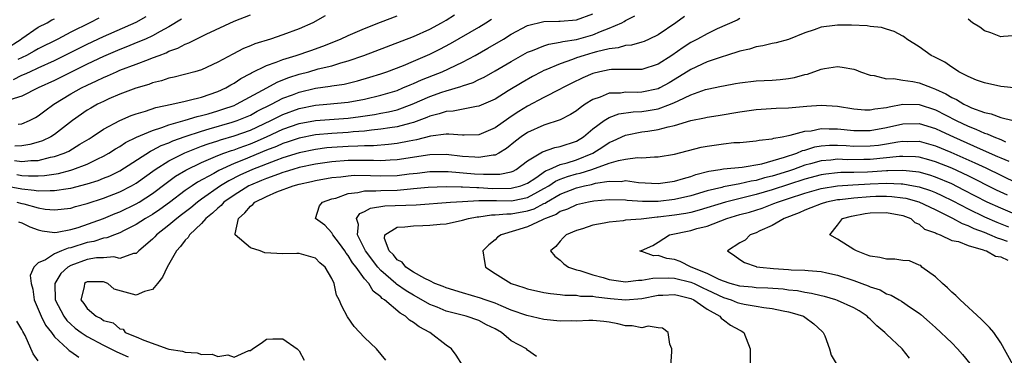
# Model space of a CAD drawing. Units: inches. Extents: x 2601000 to 2604000, y 1521000 to 1524000.
# Drawn here: x 2601343 to 2601463, y 1522704 to 1522745 of the extents above; entities that cross this region are included whole.
import ezdxf

# ---------------------------------------------------------------- set-up
doc = ezdxf.new("R2010")
doc.units = ezdxf.units.IN
doc.header["$MEASUREMENT"] = 0
doc.layers.add('LD26011521_2ft', color=93, linetype='Continuous')

msp = doc.modelspace()

# ---------------------------------------------------------------- linework, layer by layer
at = {"layer": 'LD26011521_2ft'}
for points, elevation in [([(2601341, 1522741.76), (2601342.9, 1522743), (2601343, 1522743.09), (2601345, 1522744.45), (2601346.08, 1522745), (2601346.65, 1522745.35), (2601347, 1522745.49)], 8176), ([(2601341, 1522724.98), (2601343, 1522724.61), (2601344.48, 1522724.48), (2601345, 1522724.37), (2601346.44, 1522724.44), (2601347, 1522724.4), (2601348.68, 1522724.68), (2601349, 1522724.72), (2601351, 1522725.23), (2601352.34, 1522725.66), (2601353, 1522725.92), (2601353.76, 1522726.24), (2601355, 1522726.84), (2601358.76, 1522729.25), (2601359, 1522729.35), (2601360.07, 1522729.93), (2601361, 1522730.28), (2601361.49, 1522730.51), (2601363, 1522731.05), (2601365, 1522731.71), (2601365.97, 1522731.97), (2601368.79, 1522732.79), (2601369.4, 1522733), (2601371, 1522733.68), (2601371.85, 1522734.15), (2601373.61, 1522735), (2601375, 1522735.73), (2601376.16, 1522736.16), (2601377, 1522736.5), (2601379, 1522736.96), (2601380.79, 1522737.21), (2601381, 1522737.25), (2601382.52, 1522737.48), (2601384.14, 1522737.86), (2601385.67, 1522738.33), (2601387, 1522738.75), (2601387.72, 1522739), (2601389.77, 1522739.77), (2601391, 1522740.27), (2601393, 1522741.13), (2601394.24, 1522741.76), (2601395.54, 1522742.46), (2601399, 1522744.46), (2601399.86, 1522745), (2601400.55, 1522745.45)], 8160), ([(2601362.57, 1522745.43), (2601361, 1522744.51), (2601359.94, 1522743.94), (2601359, 1522743.4), (2601358.13, 1522743), (2601357, 1522742.52), (2601355.92, 1522742.08), (2601355, 1522741.73), (2601353, 1522740.88), (2601351, 1522739.93), (2601349.11, 1522739), (2601347, 1522737.92), (2601345, 1522737), (2601343, 1522736.01), (2601341.53, 1522735.53)], 8170), ([(2601341.95, 1522738.05), (2601343, 1522738.58), (2601343.3, 1522738.7), (2601343.95, 1522739), (2601345, 1522739.46), (2601347, 1522740.37), (2601351, 1522742.37), (2601353, 1522743.32), (2601357, 1522745.09), (2601358.24, 1522745.76)], 8172), ([(2601342.1, 1522728.1), (2601343, 1522727.97), (2601344.09, 1522728.09), (2601345, 1522728.1), (2601346.49, 1522728.49), (2601347, 1522728.58), (2601348.17, 1522729), (2601348.74, 1522729.26), (2601350.09, 1522730.09), (2601351.23, 1522730.77), (2601351.6, 1522731), (2601353, 1522731.94), (2601354.99, 1522733.01), (2601356.39, 1522733.61), (2601357, 1522733.82), (2601358.15, 1522734.15), (2601359.41, 1522734.59), (2601361.37, 1522735), (2601363, 1522735.39), (2601363.49, 1522735.49), (2601365, 1522735.89), (2601367, 1522736.55), (2601367.99, 1522737), (2601368.62, 1522737.38), (2601369, 1522737.59), (2601369.84, 1522738.16), (2601371, 1522738.78), (2601371.13, 1522738.87), (2601373, 1522739.77), (2601374.16, 1522740.16), (2601375, 1522740.51), (2601376.61, 1522741), (2601378.4, 1522741.6), (2601379.88, 1522742.12), (2601382.05, 1522743), (2601383, 1522743.44), (2601385, 1522744.29), (2601386.94, 1522745.06), (2601389, 1522745.85)], 8164), ([(2601380.16, 1522745.84), (2601378.66, 1522745), (2601377, 1522744.27), (2601375, 1522743.51), (2601373.48, 1522743), (2601371.57, 1522742.43), (2601371, 1522742.18), (2601370.15, 1522741.85), (2601368.84, 1522741.16), (2601367, 1522740.15), (2601365, 1522739.24), (2601364.19, 1522739), (2601361.67, 1522738.33), (2601361, 1522738.2), (2601360.11, 1522737.89), (2601359, 1522737.62), (2601358.55, 1522737.44), (2601356.97, 1522736.97), (2601355, 1522736.23), (2601353.65, 1522735.65), (2601353, 1522735.36), (2601352.28, 1522735), (2601351.46, 1522734.54), (2601351, 1522734.26), (2601349.19, 1522733), (2601347, 1522731.31), (2601346.53, 1522731), (2601345.5, 1522730.5), (2601345, 1522730.34), (2601343.95, 1522730.05), (2601343, 1522729.92), (2601342.13, 1522729.87)], 8166), ([(2601342.36, 1522723), (2601343, 1522722.84), (2601343.23, 1522722.77), (2601345, 1522722.31), (2601345.85, 1522722.15), (2601347, 1522722.04), (2601349, 1522722.27), (2601349.56, 1522722.44), (2601351, 1522722.81), (2601353, 1522723.47), (2601355, 1522724.26), (2601356.44, 1522725), (2601357, 1522725.33), (2601359.34, 1522727), (2601361, 1522728.04), (2601362.96, 1522729.04), (2601364.38, 1522729.62), (2601365, 1522729.84), (2601365.84, 1522730.16), (2601367, 1522730.51), (2601367.36, 1522730.64), (2601369, 1522731.11), (2601371, 1522731.83), (2601373.5, 1522733), (2601375, 1522733.76), (2601377, 1522734.49), (2601379, 1522734.89), (2601380.38, 1522735), (2601383, 1522735.24), (2601385, 1522735.62), (2601387, 1522736.11), (2601389, 1522736.71), (2601389.71, 1522737), (2601390.6, 1522737.4), (2601391, 1522737.54), (2601391.99, 1522738.01), (2601393.44, 1522738.56), (2601394.54, 1522739), (2601397, 1522740.16), (2601398.57, 1522741), (2601400.13, 1522741.87), (2601402.05, 1522743), (2601403, 1522743.6), (2601405, 1522744.67), (2601407, 1522745.14), (2601408.82, 1522745.18), (2601409, 1522745.18), (2601411, 1522745.35), (2601413, 1522746.11)], 8158), ([(2601342.37, 1522726.37), (2601343, 1522726.27), (2601343.8, 1522726.2), (2601345, 1522726.21), (2601345.75, 1522726.25), (2601347.48, 1522726.52), (2601349, 1522726.92), (2601349.25, 1522727), (2601351, 1522727.66), (2601352.31, 1522728.31), (2601353, 1522728.62), (2601353.67, 1522729), (2601354.47, 1522729.53), (2601355, 1522729.82), (2601355.7, 1522730.3), (2601357.04, 1522730.96), (2601359, 1522731.8), (2601360.15, 1522732.15), (2601361, 1522732.48), (2601363, 1522733.05), (2601364.49, 1522733.51), (2601365, 1522733.62), (2601365.84, 1522733.84), (2601367, 1522734.18), (2601367.62, 1522734.38), (2601369, 1522734.86), (2601369.32, 1522735), (2601373.02, 1522737), (2601374.29, 1522737.71), (2601375, 1522737.98), (2601375.72, 1522738.28), (2601377, 1522738.7), (2601378.18, 1522739), (2601379.33, 1522739.33), (2601381, 1522739.73), (2601382.08, 1522740.08), (2601383, 1522740.33), (2601384.92, 1522741), (2601391, 1522743.3), (2601393, 1522744.21), (2601394.45, 1522745), (2601395, 1522745.33), (2601396.02, 1522745.98)], 8162), ([(2601352.44, 1522745.56), (2601351.34, 1522745), (2601349, 1522743.83), (2601347.41, 1522743), (2601345, 1522741.79), (2601344.5, 1522741.5), (2601343.56, 1522741), (2601342.5, 1522740.5)], 8174), ([(2601342.55, 1522732.55), (2601343, 1522732.59), (2601343.94, 1522733), (2601344.64, 1522733.36), (2601345, 1522733.57), (2601345.81, 1522734.19), (2601346.9, 1522735), (2601349, 1522736.27), (2601350.29, 1522737), (2601351, 1522737.35), (2601352.14, 1522737.86), (2601353, 1522738.3), (2601353.5, 1522738.5), (2601354.57, 1522739), (2601355, 1522739.18), (2601357, 1522739.92), (2601358.51, 1522740.51), (2601359, 1522740.68), (2601359.81, 1522741), (2601360.68, 1522741.32), (2601361, 1522741.5), (2601362.11, 1522741.89), (2601363, 1522742.38), (2601363.47, 1522742.53), (2601365.6, 1522743.6), (2601369, 1522745.18), (2601371, 1522745.98)], 8168), ([(2601342.58, 1522720.58), (2601343, 1522720.45), (2601343.96, 1522719.96), (2601345, 1522719.58), (2601345.47, 1522719.47), (2601347, 1522719.26), (2601347.3, 1522719.3), (2601349, 1522719.63), (2601349.9, 1522719.9), (2601353, 1522720.99), (2601354.41, 1522721.59), (2601355, 1522721.82), (2601357, 1522722.79), (2601357.36, 1522723), (2601359, 1522724.04), (2601360.68, 1522725.32), (2601361.84, 1522726.16), (2601363.09, 1522726.91), (2601365, 1522727.85), (2601366.45, 1522728.45), (2601367, 1522728.7), (2601367.77, 1522729), (2601368.67, 1522729.33), (2601369, 1522729.42), (2601369.65, 1522729.65), (2601371, 1522730.15), (2601371.6, 1522730.4), (2601372.98, 1522731), (2601375, 1522731.94), (2601377, 1522732.64), (2601379, 1522733), (2601383, 1522733.28), (2601384.51, 1522733.49), (2601386.24, 1522733.76), (2601387, 1522733.91), (2601387.93, 1522734.07), (2601389, 1522734.33), (2601390.84, 1522735), (2601393, 1522735.97), (2601394.49, 1522736.49), (2601395, 1522736.65), (2601396.82, 1522737.18), (2601397, 1522737.26), (2601398.31, 1522737.69), (2601399, 1522738.04), (2601399.66, 1522738.34), (2601401, 1522739.1), (2601403, 1522740.26), (2601405, 1522741.38), (2601405.59, 1522741.59), (2601407, 1522742.18), (2601407.61, 1522742.39), (2601409, 1522742.61), (2601409.3, 1522742.7), (2601411, 1522742.96), (2601413, 1522743.52), (2601413.93, 1522743.93), (2601415, 1522744.33), (2601416.53, 1522745), (2601416.83, 1522745.17), (2601417, 1522745.29), (2601418.15, 1522745.85)], 8156), ([(2601424.25, 1522745.75), (2601423.17, 1522745), (2601421, 1522743.54), (2601419.91, 1522743), (2601419.28, 1522742.72), (2601419, 1522742.61), (2601417.74, 1522742.26), (2601417, 1522742.2), (2601416.08, 1522741.92), (2601415, 1522741.82), (2601413.44, 1522741.44), (2601413, 1522741.3), (2601411.95, 1522741), (2601411, 1522740.68), (2601410.48, 1522740.48), (2601409, 1522739.98), (2601407.23, 1522739.23), (2601407, 1522739.15), (2601406.7, 1522739), (2601405.59, 1522738.41), (2601404.31, 1522737.69), (2601402.63, 1522736.63), (2601401, 1522735.63), (2601399, 1522734.76), (2601398.74, 1522734.74), (2601395.85, 1522734.15), (2601395, 1522734.12), (2601394.17, 1522733.83), (2601393, 1522733.56), (2601392.62, 1522733.38), (2601391, 1522732.76), (2601390.69, 1522732.69), (2601389, 1522732.22), (2601388.12, 1522732.12), (2601387, 1522731.94), (2601385.84, 1522731.84), (2601385, 1522731.72), (2601383.61, 1522731.61), (2601383, 1522731.53), (2601381, 1522731.41), (2601379, 1522731.23), (2601377, 1522730.84), (2601375.62, 1522730.38), (2601375, 1522730.18), (2601374.19, 1522729.81), (2601373, 1522729.35), (2601370.18, 1522728.18), (2601369, 1522727.72), (2601367.13, 1522726.87), (2601366.52, 1522726.52), (2601364.54, 1522725.46), (2601363.85, 1522725), (2601363, 1522724.4), (2601361.07, 1522722.93), (2601359.91, 1522722.09), (2601359, 1522721.49), (2601358.15, 1522721), (2601357, 1522720.24), (2601355.51, 1522719.51), (2601355, 1522719.24), (2601354.34, 1522719), (2601353.4, 1522718.6), (2601353, 1522718.56), (2601351.83, 1522718.17), (2601351, 1522718.03), (2601349, 1522717.39), (2601348.67, 1522717.33), (2601347.83, 1522717), (2601347, 1522716.64), (2601345.9, 1522715.9), (2601345, 1522715.55), (2601344.45, 1522715), (2601344, 1522714), (2601344.14, 1522713), (2601344.33, 1522712.33), (2601344.49, 1522711), (2601345.34, 1522709), (2601345.89, 1522707.89), (2601346.62, 1522707), (2601347, 1522706.48), (2601348.59, 1522705), (2601348.79, 1522704.79), (2601349, 1522704.67), (2601349.97, 1522703.97)], 8154), ([(2601431, 1522745.51), (2601430.67, 1522745.33), (2601428.25, 1522744.25), (2601427, 1522743.66), (2601425.84, 1522743), (2601425, 1522742.56), (2601424.05, 1522741.95), (2601422.68, 1522741), (2601421, 1522739.92), (2601419, 1522739.25), (2601417.28, 1522739.28), (2601417, 1522739.25), (2601415.27, 1522739.27), (2601415, 1522739.24), (2601413.86, 1522739), (2601413, 1522738.79), (2601411.75, 1522738.25), (2601410.41, 1522737.59), (2601409.27, 1522737), (2601409, 1522736.85), (2601407, 1522735.84), (2601405, 1522734.78), (2601403.9, 1522734.1), (2601403, 1522733.48), (2601402.7, 1522733.3), (2601401, 1522732.09), (2601399, 1522731.24), (2601397.2, 1522731.2), (2601397, 1522731.19), (2601395.34, 1522731.34), (2601395, 1522731.33), (2601393.09, 1522731.09), (2601391.37, 1522730.63), (2601390.47, 1522730.48), (2601389, 1522730.17), (2601387.94, 1522730.06), (2601386.09, 1522729.91), (2601385, 1522729.91), (2601384.16, 1522729.84), (2601383, 1522729.83), (2601381, 1522729.7), (2601380.36, 1522729.64), (2601379, 1522729.47), (2601377, 1522729.05), (2601375, 1522728.43), (2601374.12, 1522728.12), (2601371.28, 1522727), (2601369.71, 1522726.29), (2601368.38, 1522725.62), (2601367.34, 1522725), (2601365, 1522723.36), (2601364.51, 1522723), (2601363.7, 1522722.3), (2601362.57, 1522721.43), (2601361.99, 1522721), (2601361, 1522720.15), (2601359.5, 1522719), (2601359.27, 1522718.73), (2601359, 1522718.45), (2601357.32, 1522717), (2601357, 1522716.69), (2601356.68, 1522716.68), (2601355, 1522716.09), (2601354.28, 1522716.28), (2601353, 1522716.15), (2601352.14, 1522716.14), (2601351, 1522715.94), (2601349, 1522715.22), (2601348.61, 1522715), (2601347.77, 1522714.23), (2601347.03, 1522713), (2601347.07, 1522711), (2601348.13, 1522709), (2601348.49, 1522708.49), (2601349, 1522708.01), (2601349.54, 1522707.54), (2601350.27, 1522707), (2601351, 1522706.51), (2601353, 1522705.45), (2601354.62, 1522704.62), (2601356.02, 1522704.02)], 8152), ([(2601465, 1522743.44), (2601463.33, 1522743.33), (2601463, 1522743.29), (2601461.78, 1522743.78), (2601461, 1522744), (2601460.44, 1522744.44), (2601459.53, 1522745), (2601459, 1522745.43)], 8152), ([(2601465, 1522736.99), (2601463, 1522737.19), (2601461, 1522737.61), (2601460.03, 1522737.97), (2601459, 1522738.4), (2601457.86, 1522739), (2601457.35, 1522739.35), (2601457, 1522739.54), (2601456.15, 1522740.15), (2601454.83, 1522740.83), (2601454.46, 1522741), (2601453, 1522742.04), (2601451.51, 1522743), (2601451.22, 1522743.22), (2601451, 1522743.37), (2601449.93, 1522743.93), (2601449, 1522744.23), (2601448.4, 1522744.4), (2601447, 1522744.56), (2601446.62, 1522744.62), (2601444.71, 1522744.71), (2601443, 1522744.72), (2601442.67, 1522744.67), (2601441, 1522744.47), (2601440.14, 1522744.14), (2601439, 1522743.76), (2601437, 1522742.95), (2601435.46, 1522742.54), (2601435, 1522742.47), (2601433.84, 1522742.16), (2601433, 1522742.06), (2601432.22, 1522741.78), (2601431, 1522741.52), (2601429.4, 1522741), (2601428.83, 1522740.83), (2601427, 1522740.2), (2601425, 1522739.28), (2601423.61, 1522738.39), (2601422.35, 1522737.65), (2601421.2, 1522737), (2601421, 1522736.9), (2601419, 1522736.47), (2601418.45, 1522736.45), (2601417, 1522736.47), (2601416.38, 1522736.38), (2601415, 1522736.36), (2601413.88, 1522735.88), (2601413, 1522735.59), (2601412.06, 1522735), (2601411.43, 1522734.57), (2601411, 1522734.2), (2601410.26, 1522733.74), (2601409, 1522733.08), (2601407, 1522732.44), (2601405, 1522731.54), (2601404.21, 1522731), (2601403.52, 1522730.48), (2601402.42, 1522729.58), (2601401.47, 1522729), (2601401, 1522728.77), (2601400.77, 1522728.77), (2601399, 1522728.47), (2601398.53, 1522728.53), (2601397, 1522728.61), (2601395, 1522728.82), (2601393, 1522728.78), (2601389, 1522728.17), (2601388.13, 1522728.13), (2601387, 1522728.06), (2601386.1, 1522728.1), (2601384.1, 1522728.1), (2601383, 1522728.09), (2601381, 1522727.94), (2601379, 1522727.65), (2601377, 1522727.23), (2601376.21, 1522727), (2601375.29, 1522726.71), (2601375, 1522726.63), (2601374.44, 1522726.44), (2601373, 1522725.91), (2601372.37, 1522725.63), (2601371, 1522725.08), (2601370.83, 1522725), (2601369, 1522723.86), (2601367.75, 1522723), (2601367.41, 1522722.59), (2601367, 1522722.26), (2601366.37, 1522721.63), (2601365.56, 1522721), (2601365, 1522720.37), (2601363.55, 1522719), (2601363.36, 1522718.64), (2601363, 1522718.31), (2601362.45, 1522717.55), (2601361.94, 1522717), (2601360.82, 1522715), (2601360.23, 1522713.77), (2601359.63, 1522713), (2601359, 1522712.27), (2601358.03, 1522712.03), (2601357, 1522711.59), (2601354.32, 1522712.32), (2601353.53, 1522713), (2601353, 1522713.2), (2601351, 1522713.23), (2601350.85, 1522713.15), (2601350.65, 1522713), (2601350.61, 1522712.61), (2601350.21, 1522711), (2601350.57, 1522710.57), (2601351, 1522709.95), (2601352.09, 1522709), (2601352.7, 1522708.7), (2601353, 1522708.48), (2601354.18, 1522708.18), (2601355, 1522707.44), (2601355.39, 1522707.39), (2601355.65, 1522707), (2601357, 1522706.46), (2601357.96, 1522706.04), (2601360.87, 1522705), (2601361, 1522704.96), (2601362.69, 1522704.69), (2601363, 1522704.59), (2601364.49, 1522704.49), (2601365, 1522704.3), (2601366.33, 1522704.33), (2601367, 1522704.06), (2601368.26, 1522704.26), (2601369, 1522703.98), (2601370.8, 1522704.8), (2601371, 1522704.8), (2601371.27, 1522705), (2601372.32, 1522705.68), (2601373, 1522706.2), (2601373.76, 1522706.24), (2601375, 1522706.24), (2601376.76, 1522705), (2601376.86, 1522704.86), (2601377, 1522704.76), (2601377.62, 1522703.62)], 8150), ([(2601387.62, 1522703.62), (2601386.47, 1522705), (2601385, 1522706.4), (2601383.75, 1522707.75), (2601382.91, 1522708.91), (2601382.21, 1522710.21), (2601381.91, 1522711), (2601381.58, 1522711.58), (2601381.29, 1522713), (2601381, 1522713.64), (2601380.19, 1522715), (2601379.53, 1522715.53), (2601379, 1522716.1), (2601377, 1522716.69), (2601376.7, 1522716.7), (2601375, 1522716.63), (2601372.79, 1522716.79), (2601372.21, 1522717), (2601371, 1522717.39), (2601369.14, 1522719), (2601369.12, 1522719.12), (2601369.55, 1522721), (2601370.34, 1522721.66), (2601371, 1522722.49), (2601371.3, 1522722.7), (2601371.55, 1522723), (2601373, 1522723.7), (2601374.25, 1522724.25), (2601376.27, 1522725), (2601377, 1522725.2), (2601378.49, 1522725.51), (2601379, 1522725.64), (2601381, 1522726), (2601382.11, 1522726.11), (2601383, 1522726.24), (2601383.71, 1522726.29), (2601385.73, 1522726.27), (2601387, 1522726.22), (2601389, 1522726.28), (2601390.47, 1522726.47), (2601391.44, 1522726.56), (2601393, 1522726.75), (2601393.24, 1522726.76), (2601395.24, 1522726.77), (2601398.47, 1522726.47), (2601399.59, 1522726.41), (2601401.59, 1522726.41), (2601403, 1522726.72), (2601403.21, 1522726.79), (2601403.6, 1522727), (2601405, 1522728.07), (2601406.83, 1522729.17), (2601408.32, 1522729.68), (2601409, 1522729.81), (2601411, 1522730.49), (2601411.83, 1522731), (2601413, 1522731.97), (2601414.37, 1522733), (2601415, 1522733.39), (2601416.17, 1522733.83), (2601417.93, 1522734.07), (2601419, 1522734.12), (2601419.77, 1522734.23), (2601421, 1522734.45), (2601422.51, 1522735), (2601423, 1522735.21), (2601423.44, 1522735.43), (2601425, 1522736.16), (2601426.8, 1522736.8), (2601427, 1522736.85), (2601428.78, 1522737.22), (2601429, 1522737.28), (2601430.47, 1522737.53), (2601431, 1522737.64), (2601433, 1522737.88), (2601435, 1522737.96), (2601435.96, 1522738.04), (2601437, 1522738.15), (2601437.71, 1522738.29), (2601439, 1522738.64), (2601439.3, 1522738.7), (2601441, 1522739.31), (2601441.38, 1522739.38), (2601443, 1522739.62), (2601443.56, 1522739.56), (2601445, 1522739.29), (2601445.23, 1522739.23), (2601445.81, 1522739), (2601447, 1522738.58), (2601447.47, 1522738.53), (2601449, 1522738.12), (2601449.85, 1522738.15), (2601451, 1522737.94), (2601452.21, 1522737.79), (2601453, 1522737.62), (2601454.58, 1522737), (2601455, 1522736.86), (2601456.28, 1522736.28), (2601457, 1522735.83), (2601457.58, 1522735.58), (2601458.49, 1522735), (2601459, 1522734.75), (2601459.44, 1522734.56), (2601461, 1522733.99), (2601461.83, 1522733.83), (2601463, 1522733.36), (2601464.54, 1522733)], 8148), ([(2601397.01, 1522703), (2601396.23, 1522704.23), (2601395.67, 1522705), (2601395, 1522705.44), (2601393, 1522707), (2601391.69, 1522707.69), (2601391, 1522708.24), (2601390.53, 1522708.53), (2601390.04, 1522709), (2601389.35, 1522709.35), (2601387.44, 1522711), (2601387.17, 1522711.17), (2601387, 1522711.36), (2601386.05, 1522712.05), (2601385.51, 1522713), (2601385, 1522713.59), (2601383.97, 1522715), (2601383.54, 1522715.54), (2601383, 1522716.46), (2601382.75, 1522716.75), (2601382.6, 1522717), (2601381.93, 1522717.93), (2601381.1, 1522719), (2601381.08, 1522719.08), (2601381, 1522719.21), (2601380.15, 1522720.15), (2601379, 1522721), (2601379.48, 1522722.52), (2601379.83, 1522723), (2601381, 1522723.38), (2601381.5, 1522723.5), (2601383, 1522724.05), (2601384.16, 1522724.16), (2601385, 1522724.38), (2601386.37, 1522724.37), (2601387, 1522724.44), (2601389, 1522724.48), (2601390.63, 1522724.63), (2601391, 1522724.65), (2601392.82, 1522724.82), (2601395, 1522724.9), (2601396.85, 1522724.85), (2601397, 1522724.86), (2601398.77, 1522724.77), (2601399, 1522724.78), (2601400.68, 1522724.68), (2601403, 1522724.69), (2601404.18, 1522725), (2601404.78, 1522725.22), (2601405, 1522725.33), (2601405.99, 1522725.99), (2601407.17, 1522726.83), (2601407.62, 1522727), (2601409, 1522727.62), (2601409.83, 1522727.83), (2601411, 1522728.2), (2601412.98, 1522729), (2601414.22, 1522729.78), (2601415, 1522730.32), (2601415.49, 1522730.51), (2601417, 1522731.22), (2601419, 1522731.6), (2601419.72, 1522731.72), (2601421, 1522731.9), (2601422.24, 1522732.24), (2601423, 1522732.38), (2601424.99, 1522732.99), (2601426.68, 1522733.32), (2601427, 1522733.41), (2601428.38, 1522733.62), (2601431, 1522734.06), (2601433, 1522734.34), (2601435.49, 1522734.51), (2601437, 1522734.57), (2601439.22, 1522734.78), (2601441, 1522734.89), (2601443, 1522734.76), (2601445, 1522734.45), (2601446.33, 1522734.33), (2601447, 1522734.32), (2601447.55, 1522734.45), (2601449, 1522734.6), (2601449.31, 1522734.69), (2601451, 1522735), (2601453, 1522734.98), (2601455, 1522734.32), (2601457.56, 1522733), (2601459, 1522732.32), (2601459.96, 1522731.96), (2601461, 1522731.46), (2601461.36, 1522731.36), (2601462.14, 1522731), (2601463, 1522730.66), (2601463.59, 1522730.41)], 8146), ([(2601406.07, 1522704.07), (2601405, 1522704.84), (2601404.86, 1522705), (2601403, 1522705.99), (2601401.8, 1522707), (2601401, 1522707.43), (2601399.95, 1522707.95), (2601399, 1522708.46), (2601397.47, 1522709), (2601395, 1522709.63), (2601393.91, 1522710.09), (2601393, 1522710.45), (2601391.37, 1522711.37), (2601391, 1522711.56), (2601390.09, 1522712.09), (2601388.92, 1522712.92), (2601388.84, 1522713), (2601387, 1522714.61), (2601386.65, 1522715), (2601385.13, 1522717), (2601384.13, 1522719), (2601384.26, 1522720.26), (2601384.03, 1522721), (2601384.41, 1522721.59), (2601385, 1522721.84), (2601385.74, 1522722.26), (2601387.48, 1522722.52), (2601391.32, 1522722.68), (2601395.54, 1522723), (2601397, 1522723.09), (2601399, 1522723.19), (2601399.18, 1522723.18), (2601401.18, 1522723.18), (2601403, 1522723.16), (2601403.21, 1522723.21), (2601405, 1522723.56), (2601406.26, 1522724.26), (2601407, 1522724.65), (2601407.59, 1522725), (2601408.42, 1522725.58), (2601409, 1522725.81), (2601409.88, 1522726.12), (2601411, 1522726.45), (2601411.46, 1522726.54), (2601412.86, 1522727), (2601415, 1522727.77), (2601416.12, 1522728.12), (2601417, 1522728.27), (2601418.45, 1522728.45), (2601419, 1522728.42), (2601420.56, 1522728.56), (2601421, 1522728.54), (2601423, 1522728.88), (2601426.28, 1522729.72), (2601427, 1522729.85), (2601429, 1522730.15), (2601430.29, 1522730.29), (2601431, 1522730.33), (2601433, 1522730.5), (2601433.4, 1522730.6), (2601435, 1522730.76), (2601435.17, 1522730.83), (2601436.2, 1522731), (2601437, 1522731.17), (2601437.19, 1522731.19), (2601439, 1522731.7), (2601439.76, 1522731.76), (2601441, 1522732.01), (2601441.97, 1522731.97), (2601443, 1522731.99), (2601445, 1522731.8), (2601447, 1522731.78), (2601449, 1522732.14), (2601451, 1522732.6), (2601453, 1522732.65), (2601455, 1522732.04), (2601455.7, 1522731.7), (2601457.2, 1522731), (2601460.47, 1522729.53), (2601462.6, 1522728.6), (2601463, 1522728.41), (2601464.01, 1522728.01)], 8144), ([(2601422.43, 1522701), (2601422.68, 1522704.68), (2601422.68, 1522705), (2601422.45, 1522705.55), (2601422.24, 1522707), (2601421.53, 1522707.53), (2601421, 1522707.56), (2601419.76, 1522707.76), (2601419, 1522707.59), (2601417.81, 1522707.81), (2601417, 1522707.8), (2601416.05, 1522708.05), (2601415, 1522708.25), (2601414.35, 1522708.35), (2601413, 1522708.48), (2601412.49, 1522708.49), (2601411, 1522708.39), (2601410.41, 1522708.41), (2601409, 1522708.37), (2601407, 1522708.59), (2601404.91, 1522709.09), (2601403, 1522709.75), (2601401.75, 1522710.25), (2601401, 1522710.58), (2601399.79, 1522711), (2601399.22, 1522711.22), (2601397, 1522711.86), (2601395, 1522712.46), (2601394.63, 1522712.63), (2601393.64, 1522713), (2601393, 1522713.34), (2601392.38, 1522713.62), (2601391, 1522714.41), (2601390.07, 1522715), (2601389.62, 1522715.62), (2601389, 1522715.93), (2601388.54, 1522716.54), (2601388.03, 1522717), (2601387.45, 1522718.55), (2601387.47, 1522719), (2601389, 1522719.91), (2601389.95, 1522719.95), (2601391, 1522720.1), (2601392.14, 1522720.14), (2601393, 1522720.15), (2601394.29, 1522720.29), (2601395, 1522720.34), (2601397, 1522720.78), (2601397.76, 1522721), (2601398.81, 1522721.19), (2601399, 1522721.2), (2601400.58, 1522721.42), (2601401, 1522721.42), (2601402.43, 1522721.57), (2601403, 1522721.56), (2601405, 1522721.92), (2601405.82, 1522722.18), (2601407, 1522722.82), (2601407.13, 1522722.87), (2601407.31, 1522723), (2601409, 1522723.98), (2601411, 1522724.76), (2601411.98, 1522725), (2601412.83, 1522725.17), (2601413.32, 1522725.32), (2601415, 1522725.57), (2601416.46, 1522725.54), (2601417, 1522725.63), (2601418.58, 1522725.42), (2601421, 1522725.29), (2601423, 1522725.57), (2601424.09, 1522725.91), (2601425, 1522726.14), (2601425.63, 1522726.37), (2601427.21, 1522726.79), (2601428.61, 1522727), (2601429, 1522727.08), (2601431.3, 1522727.3), (2601433.71, 1522727.71), (2601436.49, 1522728.49), (2601438, 1522729), (2601438.69, 1522729.31), (2601439, 1522729.38), (2601440.23, 1522729.77), (2601441, 1522729.9), (2601442.02, 1522729.98), (2601443, 1522730), (2601444.05, 1522729.95), (2601445, 1522729.88), (2601447, 1522729.89), (2601448, 1522730), (2601449, 1522730.15), (2601450.4, 1522730.4), (2601451, 1522730.48), (2601451.55, 1522730.45), (2601453, 1522730.47), (2601455, 1522729.91), (2601456.88, 1522729.12), (2601459.83, 1522727.83), (2601461.19, 1522727.19), (2601465, 1522725.32)], 8142), ([(2601463.83, 1522723.83), (2601462.48, 1522724.48), (2601459, 1522726.22), (2601457, 1522727.14), (2601455, 1522727.95), (2601454.18, 1522728.18), (2601453, 1522728.49), (2601452.54, 1522728.54), (2601451, 1522728.6), (2601450.59, 1522728.59), (2601447, 1522728.24), (2601446.21, 1522728.21), (2601444.2, 1522728.2), (2601443, 1522728.25), (2601442.16, 1522728.16), (2601441, 1522728.07), (2601439.7, 1522727.7), (2601439, 1522727.52), (2601437.6, 1522727), (2601437, 1522726.8), (2601435, 1522726.18), (2601434.03, 1522725.97), (2601433, 1522725.65), (2601432.42, 1522725.58), (2601431, 1522725.23), (2601429, 1522724.85), (2601428.79, 1522724.79), (2601427, 1522724.36), (2601425, 1522723.77), (2601423, 1522723.32), (2601421, 1522723.08), (2601419.07, 1522723.07), (2601417.19, 1522723.19), (2601417, 1522723.22), (2601415, 1522723.26), (2601413.11, 1522723.11), (2601412.46, 1522723), (2601411, 1522722.67), (2601409.89, 1522722.11), (2601409, 1522721.84), (2601408.51, 1522721.49), (2601407.19, 1522721), (2601407, 1522720.9), (2601406.83, 1522720.83), (2601405, 1522719.97), (2601403.51, 1522719.51), (2601401.74, 1522719), (2601401.32, 1522718.68), (2601401, 1522718.37), (2601400.26, 1522717.74), (2601399.52, 1522717), (2601399.69, 1522715.69), (2601399.84, 1522715), (2601401, 1522714.24), (2601402.98, 1522713), (2601404.53, 1522712.53), (2601405, 1522712.37), (2601407, 1522711.92), (2601407.79, 1522711.79), (2601409, 1522711.67), (2601409.58, 1522711.58), (2601411, 1522711.57), (2601411.47, 1522711.47), (2601413, 1522711.44), (2601413.36, 1522711.36), (2601415.16, 1522711.16), (2601417, 1522710.99), (2601419, 1522711.16), (2601421, 1522711.57), (2601421.59, 1522711.59), (2601423, 1522711.67), (2601423.52, 1522711.52), (2601425, 1522711.18), (2601425.39, 1522711), (2601427, 1522709.84), (2601428.57, 1522709), (2601428.74, 1522708.74), (2601429, 1522708.57), (2601429.88, 1522707.88), (2601431, 1522707.28), (2601431.19, 1522707.19), (2601431.52, 1522707), (2601432.3, 1522705), (2601432.27, 1522704.27), (2601432.28, 1522703)], 8140), ([(2601465, 1522721.4), (2601463, 1522722.25), (2601461.36, 1522723), (2601458.48, 1522724.48), (2601457, 1522725.22), (2601455, 1522726.07), (2601454.3, 1522726.3), (2601453, 1522726.65), (2601451, 1522726.89), (2601449.17, 1522726.83), (2601449, 1522726.84), (2601447.29, 1522726.71), (2601446.69, 1522726.69), (2601445, 1522726.63), (2601443.38, 1522726.62), (2601443, 1522726.59), (2601441.56, 1522726.44), (2601441, 1522726.36), (2601439, 1522725.82), (2601435, 1522724.51), (2601433, 1522723.92), (2601429.27, 1522723), (2601426.01, 1522721.99), (2601425, 1522721.74), (2601424.39, 1522721.61), (2601423, 1522721.38), (2601421, 1522721.13), (2601420.87, 1522721.13), (2601419.58, 1522721), (2601418.91, 1522720.91), (2601417, 1522720.77), (2601416.71, 1522720.71), (2601415, 1522720.55), (2601414.4, 1522720.4), (2601413, 1522720.15), (2601411.72, 1522719.72), (2601411, 1522719.51), (2601409.73, 1522719), (2601409.37, 1522718.63), (2601409, 1522718.22), (2601408.45, 1522717.55), (2601407.82, 1522717), (2601408.35, 1522716.35), (2601409, 1522715.88), (2601409.43, 1522715.43), (2601410, 1522715), (2601411, 1522714.68), (2601411.41, 1522714.59), (2601413, 1522714.06), (2601414.27, 1522713.73), (2601415, 1522713.51), (2601417, 1522713.22), (2601418.6, 1522713.4), (2601419, 1522713.4), (2601420.33, 1522713.67), (2601422.28, 1522713.72), (2601423, 1522713.66), (2601425, 1522713.18), (2601425.4, 1522713), (2601426.47, 1522712.47), (2601427, 1522712.24), (2601429, 1522711.29), (2601429.94, 1522711), (2601430.69, 1522710.69), (2601431, 1522710.59), (2601431.53, 1522710.47), (2601433, 1522710.23), (2601433.94, 1522710.06), (2601435, 1522709.96), (2601436.34, 1522709.66), (2601437, 1522709.54), (2601437.43, 1522709.43), (2601438.84, 1522709), (2601439, 1522708.89), (2601440.07, 1522708.07), (2601441.13, 1522707.13), (2601441.25, 1522707), (2601441.42, 1522706.58), (2601441.99, 1522705), (2601442.23, 1522704.23), (2601442.96, 1522703)], 8138), ([(2601451.83, 1522703.83), (2601450.91, 1522705), (2601449, 1522706.78), (2601448.8, 1522707), (2601447.81, 1522707.81), (2601447, 1522708.65), (2601446.81, 1522708.81), (2601446.64, 1522709), (2601445.64, 1522709.64), (2601445, 1522710.01), (2601443, 1522710.93), (2601442.8, 1522711), (2601441.4, 1522711.4), (2601441, 1522711.49), (2601439.79, 1522711.79), (2601439, 1522711.91), (2601438.1, 1522712.1), (2601437, 1522712.21), (2601436.31, 1522712.31), (2601434.44, 1522712.44), (2601433, 1522712.48), (2601432.54, 1522712.54), (2601431, 1522712.67), (2601429.85, 1522713), (2601429, 1522713.29), (2601428.5, 1522713.5), (2601427, 1522714.25), (2601425.06, 1522715), (2601425.03, 1522715.03), (2601423.69, 1522715.69), (2601423, 1522715.94), (2601422.08, 1522716.08), (2601421, 1522716.45), (2601420.42, 1522716.42), (2601419, 1522716.93), (2601418.93, 1522716.93), (2601418.77, 1522717), (2601418.94, 1522717.06), (2601420.34, 1522717.66), (2601421, 1522718.07), (2601422.39, 1522719), (2601425, 1522719.52), (2601425.74, 1522719.74), (2601427, 1522720.06), (2601429.44, 1522721), (2601431, 1522721.46), (2601432.22, 1522721.78), (2601433.75, 1522722.25), (2601435.19, 1522722.81), (2601435.65, 1522723), (2601437, 1522723.43), (2601439, 1522724.09), (2601441, 1522724.66), (2601443, 1522724.98), (2601444.89, 1522725.11), (2601447, 1522725.22), (2601449, 1522725.3), (2601450.78, 1522725.22), (2601451, 1522725.23), (2601452.31, 1522725), (2601453, 1522724.86), (2601454.4, 1522724.4), (2601455, 1522724.16), (2601455.8, 1522723.8), (2601457.14, 1522723.14), (2601459, 1522722.16), (2601461, 1522721.2), (2601462.53, 1522720.53), (2601463.96, 1522719.96)], 8136), ([(2601463.85, 1522718.15), (2601463, 1522718.46), (2601462.59, 1522718.59), (2601461.68, 1522719), (2601461, 1522719.27), (2601459.73, 1522719.73), (2601459, 1522720.09), (2601458.31, 1522720.31), (2601457.12, 1522721), (2601456.88, 1522721.12), (2601455, 1522722.05), (2601453, 1522722.98), (2601451.42, 1522723.42), (2601451, 1522723.5), (2601449.66, 1522723.66), (2601449, 1522723.7), (2601447.68, 1522723.68), (2601447, 1522723.66), (2601445, 1522723.5), (2601443.28, 1522723.28), (2601443, 1522723.26), (2601441.66, 1522723), (2601441, 1522722.8), (2601439.72, 1522722.28), (2601439, 1522722.02), (2601438.3, 1522721.7), (2601436.45, 1522721), (2601435, 1522720.11), (2601433.46, 1522719.46), (2601433, 1522719.24), (2601432.29, 1522719), (2601431.66, 1522718.34), (2601431, 1522717.98), (2601429.5, 1522717), (2601430.42, 1522716.42), (2601431, 1522715.94), (2601431.58, 1522715.58), (2601433, 1522715.11), (2601433.07, 1522715.07), (2601433.45, 1522715), (2601435.15, 1522714.85), (2601437, 1522714.74), (2601437.3, 1522714.7), (2601439, 1522714.66), (2601439.41, 1522714.59), (2601441, 1522714.48), (2601441.69, 1522714.31), (2601443, 1522714.04), (2601445, 1522713.37), (2601445.98, 1522713), (2601446.74, 1522712.74), (2601447, 1522712.61), (2601448.22, 1522712.22), (2601449, 1522711.74), (2601449.56, 1522711.56), (2601450.54, 1522711), (2601450.84, 1522710.84), (2601451.93, 1522710.07), (2601453, 1522709.35), (2601453.19, 1522709.19), (2601454.27, 1522708.27), (2601455, 1522707.6), (2601457, 1522705.71), (2601457.69, 1522705), (2601458.31, 1522704.31), (2601459.21, 1522703.21)], 8134), ([(2601464.54, 1522703), (2601463, 1522705.75), (2601462.16, 1522707), (2601461.62, 1522707.62), (2601460.62, 1522708.62), (2601458.02, 1522711), (2601457.52, 1522711.52), (2601457, 1522711.96), (2601456.47, 1522712.47), (2601455.85, 1522713), (2601455, 1522713.83), (2601453.35, 1522715), (2601453.22, 1522715.22), (2601453, 1522715.26), (2601451.81, 1522715.81), (2601451, 1522715.83), (2601450.01, 1522716.01), (2601449, 1522716), (2601448.18, 1522716.18), (2601447, 1522716.37), (2601446.54, 1522716.54), (2601445.32, 1522717), (2601445, 1522717.18), (2601443, 1522718.46), (2601442.04, 1522719), (2601443, 1522720.15), (2601443.61, 1522721), (2601444.71, 1522721.29), (2601446.39, 1522721.61), (2601447, 1522721.69), (2601449, 1522721.72), (2601451, 1522721.35), (2601451.98, 1522721), (2601452.49, 1522720.49), (2601453, 1522720.27), (2601453.67, 1522719.67), (2601455, 1522719.23), (2601455.14, 1522719.14), (2601455.59, 1522719), (2601457, 1522718.3), (2601457.84, 1522718.16), (2601459, 1522717.66), (2601460.86, 1522717.14), (2601461.06, 1522717.06), (2601461.25, 1522717), (2601462.36, 1522716.36), (2601463, 1522716.29), (2601463.86, 1522715.86)], 8132), ([(2601345, 1522703.52), (2601344.38, 1522704.38), (2601343.38, 1522706.62), (2601343.1, 1522707.1), (2601343, 1522707.38), (2601342.39, 1522708.39)], 8156)]:
    msp.add_lwpolyline(points, dxfattribs=dict(at, elevation=elevation))

doc.saveas('drawing.dxf')
